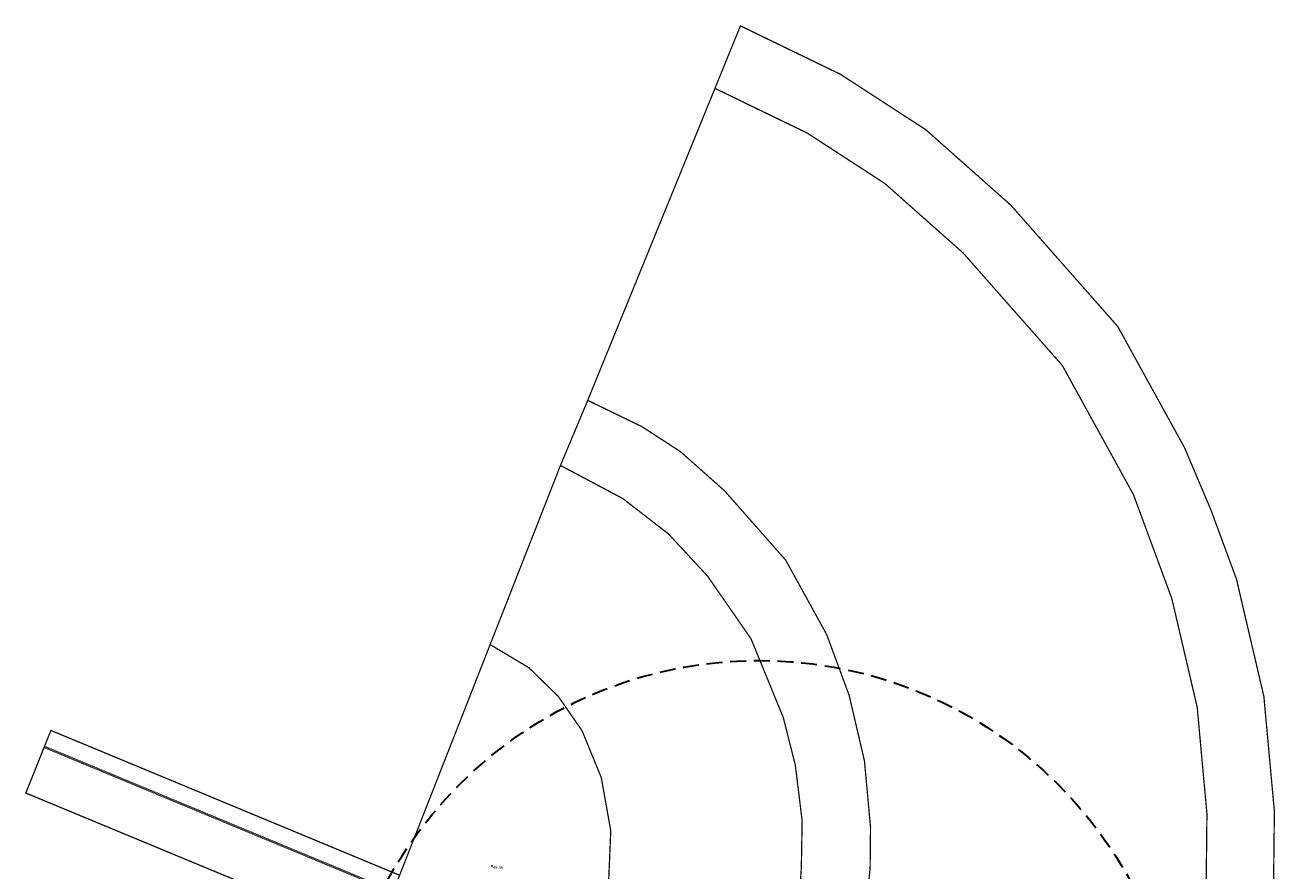
# Model space of a CAD drawing. Units: metres. Extents: x 660395 to 7170089, y 6474349 to 12949472.
# Drawn here: x 661239 to 661536, y 6474825 to 6475026 of the extents above; entities that cross this region are included whole.
import ezdxf
from ezdxf.enums import TextEntityAlignment as Align

# ---------------------------------------------------------------- set-up
doc = ezdxf.new("R2010")
doc.units = ezdxf.units.M
doc.header["$LTSCALE"] = 0.5
doc.linetypes.add('DASHED2', pattern=[0.375, 0.25, -0.125])
for name, color, linetype, lineweight in [('DP5plankorgeelekter', 1, '1W2_LINE', 15), ('korgus-EH2000', 7, 'Continuous', 0), ('plan hüdrant', 175, 'Continuous', 0), ('plan mp kaabel', 244, 'MP_KBL', 0)]:
    doc.layers.add(name, color=color, linetype=linetype, lineweight=lineweight)
doc.layers.add('ol krundi piir', color=38, linetype='Continuous')
doc.styles.add('italic', font='italic.shx')
doc.styles.get("Standard").update_dxf_attribs({"font": 'arial.ttf'})
doc.linetypes.add('1W1_LINE', pattern='A,10,-2.35,["1W1",Standard,S=1.5,R=0,X=-1.5,Y=-0.75],-3.35', length=15.7)
doc.linetypes.add('1W2_LINE', pattern='A,10,-2.35,["1W2",Standard,S=1.5,R=0,X=-1.5,Y=-0.75],-3.35', length=15.7)
doc.linetypes.add('MP_KBL', pattern='A,8,-2,[138,mkm.shx,S=1,R=0,X=0,Y=0],6,[138,mkm.shx,S=1,R=180,X=0,Y=0],-2', length=18)

msp = doc.modelspace()

# ---------------------------------------------------------------- linework, layer by layer
at = {"layer": 'DP5plankorgeelekter', "color": 30, "ltscale": 2, "true_color": 0xf26722, "const_width": 0.15, "flags": 128}
msp.add_lwpolyline([(661243.58, 6474854.7), (661505.49, 6474745.99)], dxfattribs=at)
at = {"layer": 'korgus-EH2000', "linetype": 'Continuous'}
msp.add_circle((661349.81, 6474826.27), 0.1, dxfattribs=at)
at = {"layer": 'ol krundi piir', "linetype": 'Continuous', "lineweight": 0, "const_width": 0.3, "flags": 128}
for points in [[(661535.36, 6474820.79), (661535.56, 6474839.23), (661533.07, 6474866.48), (661526.56, 6474894.35), (661520.5, 6474910.76), (661514.25, 6474925.52), (661498.37, 6474954.34), (661472.98, 6474983.14), (661452.79, 6475001.06), (661432.53, 6475014.21), (661408.79, 6475025.71), (661402.74, 6475010.87), (661424.65, 6475000.25), (661443.07, 6474988.29), (661461.63, 6474971.82), (661485.21, 6474945.08), (661502.08, 6474914.46), (661511.21, 6474889.74), (661517.24, 6474863.92), (661519.55, 6474838.59), (661519.37, 6474821.64)], [(661519.37, 6474821.64), (661519.55, 6474838.59), (661517.24, 6474863.92), (661511.21, 6474889.74), (661502.08, 6474914.46), (661485.21, 6474945.08), (661461.63, 6474971.82), (661443.07, 6474988.29), (661424.65, 6475000.25), (661402.74, 6475010.87), (661372.53, 6474936.79), (661385.36, 6474930.57), (661394.58, 6474924.59), (661404.98, 6474915.36), (661419.53, 6474898.86), (661429.27, 6474881.18), (661434.6, 6474866.75), (661438.24, 6474851.16), (661439.68, 6474835.37), (661439.58, 6474825.84), (661438.41, 6474813.54)], [(661438.41, 6474813.54), (661439.58, 6474825.84), (661439.68, 6474835.37), (661438.24, 6474851.16), (661434.6, 6474866.75), (661429.27, 6474881.18), (661419.53, 6474898.86), (661404.98, 6474915.36), (661394.58, 6474924.59), (661385.36, 6474930.57), (661372.53, 6474936.79), (661366.06, 6474921.34), (661380.9, 6474913.45), (661391.73, 6474905.06), (661401.03, 6474895), (661411.3, 6474880.18), (661418.96, 6474861.49), (661421.82, 6474850.18), (661423.44, 6474836.97), (661423.25, 6474825.77), (661422.56, 6474815.76)], [(661327.87, 6474824.03), (661312.93, 6474830.24), (661245.07, 6474858.42), (661239.12, 6474843.56), (661306.99, 6474815.38)]]:
    msp.add_lwpolyline(points, dxfattribs=at)
for points in [[(661366.06, 6474921.34), (661349.36, 6474878.8), (661358.55, 6474873.32), (661365.53, 6474866.51), (661371.17, 6474858.39), (661375.74, 6474847.25), (661378, 6474834.59), (661377.46, 6474821.64), (661375.18, 6474811.46), (661371.98, 6474802.48), (661413.92, 6474785.07), (661417.28, 6474793.69), (661420.26, 6474803.82), (661422.56, 6474815.76), (661423.25, 6474825.77), (661423.44, 6474836.97), (661421.82, 6474850.18), (661418.96, 6474861.49), (661411.3, 6474880.18), (661401.03, 6474895), (661391.73, 6474905.06), (661380.9, 6474913.45)], [(661326.72, 6474821.27), (661371.98, 6474802.48), (661375.18, 6474811.46), (661377.46, 6474821.64), (661378, 6474834.59), (661375.74, 6474847.25), (661371.17, 6474858.39), (661365.53, 6474866.51), (661358.55, 6474873.32), (661349.36, 6474878.8), (661327.87, 6474824.03)]]:
    msp.add_lwpolyline(points, close=True, dxfattribs=at)
at = {"layer": 'plan hüdrant', "linetype": 'DASHED2', "lineweight": 30, "ltscale": 30}
msp.add_circle((661413.14, 6474774.51), 100.5, dxfattribs=at)
at = {"layer": 'plan mp kaabel', "color": 242, "linetype": '1W1_LINE', "ltscale": 2, "true_color": 0xcd2027, "const_width": 0.15, "flags": 128}
msp.add_lwpolyline([(661243.43, 6474854.33), (661504.99, 6474745.76)], dxfattribs=at)
at = {"layer": 'plan mp kaabel', "color": 30, "linetype": '1W1_LINE', "ltscale": 2, "true_color": 0xf8991e, "const_width": 0.15, "flags": 128}
msp.add_lwpolyline([(661243.51, 6474854.51), (661505.24, 6474745.87)], dxfattribs=at)

# ---------------------------------------------------------------- texts
at = {"layer": 'korgus-EH2000', "linetype": 'Continuous', "style": 'italic'}
msp.add_text(' 48.86 ', height=0.7, dxfattribs=at).set_placement((661349.81, 6474826.27), align=Align.TOP_LEFT)

doc.saveas('drawing.dxf')
